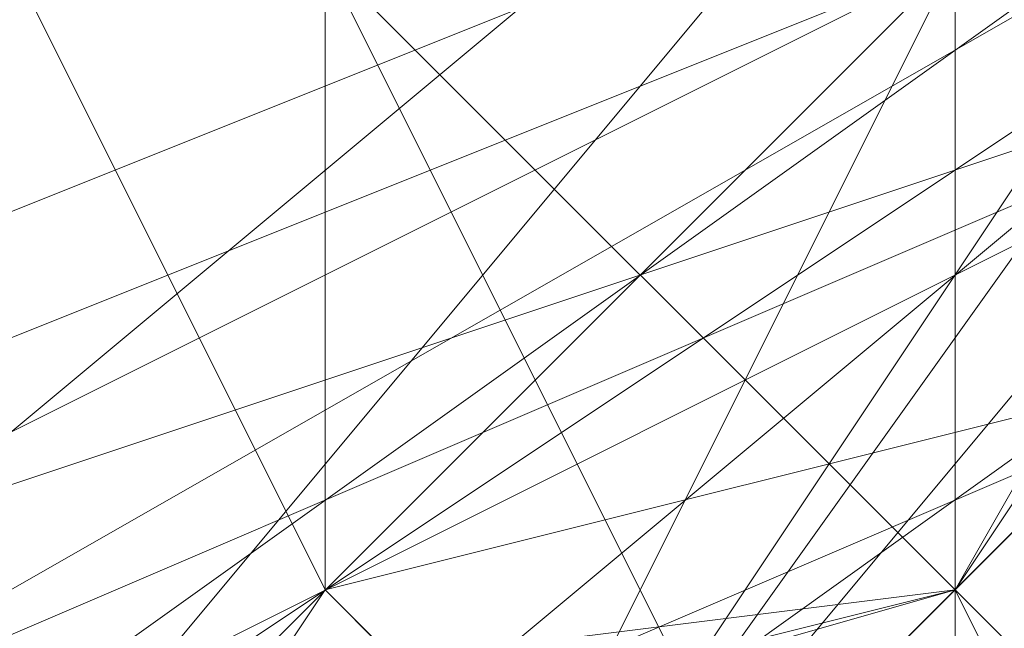
# Model space of a CAD drawing. Units: millimetres. Extents: x -1422 to 4247, y -1258 to 1992.
# Drawn here: x 1418 to 1419, y 363 to 364 of the extents above; entities that cross this region are included whole.
import ezdxf

# ---------------------------------------------------------------- set-up
doc = ezdxf.new("R2010")
doc.units = ezdxf.units.MM
doc.layers.add('stål', color=253, linetype='Continuous', lineweight=9)
doc.layers.add('taifun', color=250, linetype='Continuous', lineweight=9)

msp = doc.modelspace()

# ---------------------------------------------------------------- linework, layer by layer
at = {"layer": 'stål', "flags": 128}
for points in [[(1419.92941, 361.23252), (1419.42603, 362.23928), (1418.92265, 362.74267), (1418.41927, 363.24605), (1418.41927, 363.74943), (1417.91589, 364.75619), (1417.41251, 365.25957), (1416.90913, 366.26633), (1416.40575, 366.76971), (1415.90237, 367.77648), (1415.39899, 368.27986), (1414.8956, 369.28662), (1414.39222, 369.79), (1414.39222, 370.29338), (1413.88884, 371.30014), (1413.38546, 371.80352), (1412.88208, 372.30691), (1412.88208, 372.81029), (1412.3787, 373.31367), (1412.3787, 373.81705), (1411.87532, 374.32043), (1411.87532, 374.82381), (1411.37194, 374.82381)], [(1415.90237, 371.80352), (1412.3787, 369.79), (1411.37194, 365.76295), (1413.38546, 362.74267), (1417.41251, 362.23928), (1420.93618, 364.75619), (1420.93618, 368.78324), (1417.91589, 371.30014)], [(1415.39899, 371.80352), (1411.87532, 369.28662), (1411.37194, 365.25957), (1413.88884, 362.23928), (1417.91589, 362.23928), (1420.93618, 365.25957), (1420.93618, 369.28662), (1417.41251, 371.80352)], [(1417.41251, 371.80352), (1420.93618, 369.28662), (1420.93618, 365.25957), (1417.91589, 362.23928), (1413.88884, 362.23928), (1411.37194, 365.25957), (1411.87532, 369.28662), (1415.39899, 371.80352)], [(1417.91589, 371.30014), (1420.93618, 368.78324), (1420.93618, 364.75619), (1417.41251, 362.23928), (1413.38546, 362.74267), (1411.37194, 365.76295), (1412.3787, 369.79), (1415.90237, 371.80352)], [(1417.91589, 371.30014), (1420.93618, 368.78324), (1420.93618, 364.75619), (1417.41251, 362.23928), (1413.38546, 362.74267), (1411.37194, 365.76295), (1412.3787, 369.79), (1415.90237, 371.80352)], [(1417.41251, 371.80352), (1420.93618, 369.28662), (1420.93618, 365.25957), (1417.91589, 362.23928), (1413.88884, 362.23928), (1411.37194, 365.25957), (1411.87532, 369.28662), (1415.39899, 371.80352)], [(1415.39899, 371.80352), (1411.87532, 369.28662), (1411.37194, 365.25957), (1413.88884, 362.23928), (1417.91589, 362.23928), (1420.93618, 365.25957), (1420.93618, 369.28662), (1417.41251, 371.80352)], [(1415.90237, 371.80352), (1412.3787, 369.79), (1411.37194, 365.76295), (1413.38546, 362.74267), (1417.41251, 362.23928), (1420.93618, 364.75619), (1420.93618, 368.78324), (1417.91589, 371.30014)], [(1417.91589, 371.30014), (1420.93618, 368.78324), (1420.93618, 364.75619), (1417.41251, 362.23928), (1413.38546, 362.74267), (1411.37194, 366.26633), (1412.3787, 369.79), (1415.90237, 371.80352)], [(1417.91589, 371.30014), (1420.93618, 368.78324), (1420.93618, 364.75619), (1417.41251, 362.23928), (1413.88884, 362.74267), (1411.37194, 365.76295), (1412.3787, 369.79), (1415.90237, 371.80352)], [(1417.41251, 371.80352), (1420.93618, 369.28662), (1420.93618, 365.25957), (1417.91589, 362.23928), (1413.88884, 362.23928), (1411.37194, 365.25957), (1411.87532, 369.28662), (1415.39899, 371.80352)], [(1416.90913, 371.30014), (1419.92941, 369.28662), (1420.4328, 365.25957), (1417.91589, 362.74267), (1414.39222, 362.74267), (1411.87532, 365.76295), (1412.88208, 369.79), (1416.40575, 371.30014), (1419.92941, 369.79), (1420.93618, 365.76295), (1418.41927, 362.74267), (1414.39222, 362.74267), (1411.87532, 365.76295), (1412.3787, 369.28662), (1415.90237, 371.30014), (1419.42603, 369.79), (1420.93618, 366.26633), (1418.92265, 363.24605), (1414.8956, 362.74267), (1412.3787, 365.25957), (1412.3787, 368.78324), (1415.39899, 371.30014)], [(1417.41251, 371.30014), (1420.4328, 368.78324), (1420.4328, 364.75619), (1417.41251, 362.23928), (1413.88884, 363.24605), (1411.87532, 366.76971), (1413.38546, 370.29338)], [(1416.90913, 371.30014), (1419.92941, 369.28662), (1420.4328, 365.25957), (1417.91589, 362.74267), (1413.88884, 362.74267), (1411.87532, 366.26633), (1412.88208, 369.79), (1416.40575, 371.30014), (1419.92941, 369.79), (1420.93618, 365.76295), (1418.41927, 362.74267), (1414.39222, 362.74267), (1411.87532, 365.76295), (1412.88208, 369.28662), (1415.90237, 371.30014), (1419.42603, 369.79), (1420.93618, 366.26633), (1418.92265, 363.24605), (1414.8956, 362.74267), (1412.3787, 365.25957), (1412.3787, 368.78324), (1415.39899, 371.30014)], [(1417.41251, 371.30014), (1420.4328, 368.78324), (1420.4328, 364.75619), (1417.41251, 362.23928), (1413.38546, 363.24605), (1411.87532, 366.76971), (1413.38546, 370.29338)], [(1416.90913, 371.30014), (1420.4328, 369.28662), (1420.4328, 365.25957), (1417.91589, 362.74267), (1413.88884, 362.74267), (1411.87532, 366.26633), (1412.88208, 369.79), (1416.40575, 371.30014), (1419.92941, 369.28662), (1420.4328, 365.76295), (1418.41927, 362.74267), (1414.39222, 362.74267), (1411.87532, 365.76295), (1412.88208, 369.28662), (1415.90237, 371.30014), (1419.42603, 369.79), (1420.93618, 366.26633), (1418.41927, 362.74267), (1414.8956, 362.74267), (1411.87532, 365.25957), (1412.3787, 369.28662), (1415.39899, 371.30014)], [(1417.41251, 371.30014), (1420.4328, 368.78324), (1420.4328, 364.75619), (1417.41251, 362.23928), (1413.38546, 363.24605), (1411.87532, 366.76971), (1413.38546, 370.29338)], [(1416.90913, 371.30014), (1420.4328, 368.78324), (1420.4328, 365.25957), (1417.91589, 362.74267), (1413.88884, 363.24605), (1411.87532, 366.26633), (1412.88208, 369.79), (1416.40575, 371.30014), (1419.92941, 369.28662), (1420.4328, 365.76295), (1417.91589, 362.74267), (1414.39222, 362.74267), (1411.87532, 365.76295), (1412.88208, 369.79), (1416.40575, 371.30014), (1419.92941, 369.79), (1420.93618, 366.26633), (1418.41927, 362.74267), (1414.8956, 362.74267), (1411.87532, 365.25957), (1412.3787, 369.28662), (1415.90237, 371.30014)], [(1417.91589, 371.30014), (1420.4328, 368.27986), (1420.4328, 364.75619), (1416.90913, 362.23928), (1413.38546, 363.24605), (1411.87532, 366.76971), (1413.38546, 370.29338)], [(1417.41251, 371.30014), (1420.4328, 368.78324), (1420.4328, 365.25957), (1417.41251, 362.74267), (1413.88884, 363.24605), (1411.87532, 366.26633), (1413.38546, 369.79), (1416.90913, 371.30014), (1419.92941, 369.28662), (1420.4328, 365.76295), (1417.91589, 362.74267), (1414.39222, 362.74267), (1411.87532, 365.76295), (1412.88208, 369.79), (1416.40575, 371.30014), (1419.92941, 369.79), (1420.93618, 365.76295), (1418.41927, 362.74267), (1414.8956, 362.74267), (1411.87532, 365.25957), (1412.3787, 369.28662), (1415.90237, 371.30014)], [(1417.91589, 371.30014), (1420.4328, 368.27986), (1420.4328, 364.75619), (1416.90913, 362.23928), (1413.38546, 363.24605), (1411.87532, 366.76971), (1413.38546, 370.29338)], [(1417.41251, 371.30014), (1420.4328, 368.78324), (1420.4328, 364.75619), (1417.41251, 362.23928), (1413.88884, 363.24605), (1411.87532, 366.26633), (1413.38546, 370.29338)], [(1416.90913, 371.30014), (1419.92941, 369.28662), (1420.4328, 365.25957), (1417.91589, 362.74267), (1414.39222, 362.74267), (1411.87532, 365.76295), (1412.88208, 369.79), (1416.40575, 371.30014), (1419.92941, 369.79), (1420.93618, 365.76295), (1418.41927, 362.74267), (1414.39222, 362.74267), (1411.87532, 365.76295), (1412.3787, 369.28662), (1415.90237, 371.30014), (1419.42603, 369.79), (1420.93618, 366.26633), (1418.92265, 363.24605), (1414.8956, 362.74267), (1412.3787, 365.25957), (1412.3787, 368.78324), (1415.39899, 371.30014)], [(1417.41251, 371.30014), (1420.4328, 368.78324), (1420.4328, 364.75619), (1417.41251, 362.23928), (1413.88884, 363.24605), (1411.87532, 366.76971), (1413.38546, 370.29338)], [(1416.90913, 371.30014), (1419.92941, 369.28662), (1420.4328, 365.25957), (1417.91589, 362.74267), (1413.88884, 362.74267), (1411.87532, 366.26633), (1412.88208, 369.79), (1416.40575, 371.30014), (1419.92941, 369.79), (1420.93618, 365.76295), (1418.41927, 362.74267), (1414.39222, 362.74267), (1411.87532, 365.76295), (1412.88208, 369.28662), (1415.90237, 371.30014), (1419.42603, 369.79), (1420.93618, 366.26633), (1418.92265, 363.24605), (1414.8956, 362.74267), (1412.3787, 365.25957), (1412.3787, 368.78324), (1415.39899, 371.30014)], [(1417.41251, 371.30014), (1420.4328, 368.78324), (1420.4328, 364.75619), (1417.41251, 362.23928), (1413.38546, 363.24605), (1411.87532, 366.76971), (1413.38546, 370.29338)], [(1416.90913, 371.30014), (1420.4328, 369.28662), (1420.4328, 365.25957), (1417.91589, 362.74267), (1413.88884, 362.74267), (1411.87532, 366.26633), (1412.88208, 369.79), (1416.40575, 371.30014), (1419.92941, 369.28662), (1420.4328, 365.76295), (1418.41927, 362.74267), (1414.39222, 362.74267), (1411.87532, 365.76295), (1412.88208, 369.28662), (1415.90237, 371.30014), (1419.42603, 369.79), (1420.93618, 366.26633), (1418.41927, 362.74267), (1414.8956, 362.74267), (1411.87532, 365.25957), (1412.3787, 369.28662), (1415.39899, 371.30014)], [(1417.41251, 371.30014), (1420.4328, 368.78324), (1420.4328, 364.75619), (1417.41251, 362.23928), (1413.38546, 363.24605), (1411.87532, 366.76971), (1413.38546, 370.29338)], [(1416.90913, 371.30014), (1420.4328, 368.78324), (1420.4328, 365.25957), (1417.91589, 362.74267), (1413.88884, 363.24605), (1411.87532, 366.26633), (1412.88208, 369.79), (1416.40575, 371.30014), (1419.92941, 369.28662), (1420.4328, 365.76295), (1417.91589, 362.74267), (1414.39222, 362.74267), (1411.87532, 365.76295), (1412.88208, 369.79), (1416.40575, 371.30014), (1419.92941, 369.79), (1420.93618, 366.26633), (1418.41927, 362.74267), (1414.8956, 362.74267), (1411.87532, 365.25957), (1412.3787, 369.28662), (1415.90237, 371.30014)], [(1417.91589, 371.30014), (1420.4328, 368.27986), (1420.4328, 364.75619), (1416.90913, 362.23928), (1413.38546, 363.24605), (1411.87532, 366.76971), (1413.38546, 370.29338)], [(1417.41251, 371.30014), (1420.4328, 368.78324), (1420.4328, 365.25957), (1417.41251, 362.74267), (1413.88884, 363.24605), (1411.87532, 366.26633), (1413.38546, 369.79), (1416.90913, 371.30014), (1419.92941, 369.28662), (1420.4328, 365.76295), (1417.91589, 362.74267), (1414.39222, 362.74267), (1411.87532, 365.76295), (1412.88208, 369.79), (1416.40575, 371.30014), (1419.92941, 369.79), (1420.93618, 365.76295), (1418.41927, 362.74267), (1414.8956, 362.74267), (1411.87532, 365.25957), (1412.3787, 369.28662), (1415.90237, 371.30014)], [(1417.91589, 371.30014), (1420.4328, 368.27986), (1420.4328, 364.75619), (1416.90913, 362.23928), (1413.38546, 363.24605), (1411.87532, 366.76971), (1413.38546, 370.29338)], [(1417.41251, 371.30014), (1420.4328, 368.78324), (1420.4328, 364.75619), (1417.41251, 362.23928), (1413.88884, 363.24605), (1411.87532, 366.26633), (1413.38546, 370.29338)], [(1416.90913, 371.30014), (1419.92941, 369.28662), (1420.4328, 365.25957), (1417.91589, 362.74267), (1414.39222, 362.74267), (1411.87532, 365.76295), (1412.88208, 369.79), (1416.40575, 371.30014), (1419.92941, 369.79), (1420.93618, 365.76295), (1418.41927, 362.74267), (1414.39222, 362.74267), (1411.87532, 365.76295), (1412.3787, 369.28662), (1415.90237, 371.30014), (1419.42603, 369.79), (1420.93618, 366.26633), (1418.92265, 363.24605), (1414.8956, 362.74267), (1412.3787, 365.25957), (1411.87532, 367.77648), (1413.38546, 370.29338)], [(1413.38546, 370.29338), (1411.87532, 366.26633), (1413.88884, 363.24605), (1417.41251, 362.23928), (1420.4328, 364.75619), (1420.4328, 368.78324), (1417.41251, 371.30014)], [(1413.38546, 370.29338), (1411.87532, 366.76971), (1413.38546, 363.24605), (1416.90913, 362.23928), (1420.4328, 364.75619), (1420.4328, 368.27986), (1417.91589, 371.30014)], [(1415.90237, 371.30014), (1412.3787, 369.28662), (1411.87532, 365.25957), (1414.8956, 362.74267), (1418.41927, 362.74267), (1420.93618, 366.26633), (1419.92941, 369.79), (1416.40575, 371.30014), (1412.88208, 369.79), (1411.87532, 365.76295), (1414.39222, 362.74267), (1418.41927, 362.74267), (1420.4328, 365.76295), (1419.92941, 369.28662), (1416.40575, 371.30014), (1412.88208, 369.79), (1411.87532, 366.26633), (1413.88884, 363.24605), (1417.91589, 362.74267), (1420.4328, 365.25957), (1420.4328, 369.28662), (1416.90913, 371.30014)], [(1413.38546, 370.29338), (1411.87532, 366.76971), (1413.38546, 363.24605), (1417.41251, 362.23928), (1420.4328, 364.75619), (1420.4328, 368.78324), (1417.41251, 371.30014)], [(1415.39899, 371.30014), (1412.3787, 368.78324), (1412.3787, 365.25957), (1414.8956, 362.74267), (1418.92265, 363.24605), (1420.93618, 366.26633), (1419.42603, 369.79), (1415.90237, 371.30014), (1412.3787, 369.28662), (1411.87532, 365.76295), (1414.39222, 362.74267), (1418.41927, 362.74267), (1420.93618, 365.76295), (1419.92941, 369.79), (1416.40575, 371.30014), (1412.88208, 369.79), (1411.87532, 366.26633), (1413.88884, 362.74267), (1417.91589, 362.74267), (1420.4328, 365.25957), (1419.92941, 369.28662), (1416.90913, 371.30014)], [(1413.38546, 370.29338), (1411.87532, 366.26633), (1413.88884, 363.24605), (1417.41251, 362.23928), (1420.4328, 364.75619), (1420.4328, 368.78324), (1417.41251, 371.30014)], [(1413.38546, 370.29338), (1411.87532, 366.76971), (1413.38546, 363.24605), (1416.90913, 362.23928), (1420.4328, 364.75619), (1420.4328, 368.27986), (1417.91589, 371.30014)], [(1415.90237, 371.30014), (1412.3787, 369.28662), (1411.87532, 365.25957), (1414.8956, 362.74267), (1418.41927, 362.74267), (1420.93618, 366.26633), (1419.92941, 369.79), (1416.40575, 371.30014), (1412.88208, 369.79), (1411.87532, 365.76295), (1414.39222, 362.74267), (1418.41927, 362.74267), (1420.4328, 365.76295), (1419.92941, 369.28662), (1416.40575, 371.30014), (1412.88208, 369.79), (1411.87532, 366.26633), (1413.88884, 363.24605), (1417.91589, 362.74267), (1420.4328, 365.25957), (1420.4328, 369.28662), (1416.90913, 371.30014)], [(1413.38546, 370.29338), (1411.87532, 366.76971), (1413.38546, 363.24605), (1417.41251, 362.23928), (1420.4328, 364.75619), (1420.4328, 368.78324), (1417.41251, 371.30014)], [(1415.39899, 371.30014), (1412.3787, 368.78324), (1412.3787, 365.25957), (1414.8956, 362.74267), (1418.92265, 363.24605), (1420.93618, 366.26633), (1419.42603, 369.79), (1415.90237, 371.30014), (1412.3787, 369.28662), (1411.87532, 365.76295), (1414.39222, 362.74267), (1418.41927, 362.74267), (1420.93618, 365.76295), (1419.92941, 369.79), (1416.40575, 371.30014), (1412.88208, 369.79), (1411.87532, 366.26633), (1413.88884, 362.74267), (1417.91589, 362.74267), (1420.4328, 365.25957), (1419.92941, 369.28662), (1416.90913, 371.30014)], [(1413.38546, 370.29338), (1411.87532, 366.26633), (1413.88884, 363.24605), (1417.41251, 362.23928), (1420.4328, 364.75619), (1420.4328, 368.78324), (1417.41251, 371.30014)], [(1413.38546, 370.29338), (1411.87532, 366.76971), (1413.38546, 363.24605), (1416.90913, 362.23928), (1420.4328, 364.75619), (1420.4328, 368.27986), (1417.91589, 371.30014)], [(1415.90237, 371.30014), (1412.3787, 369.28662), (1411.87532, 365.25957), (1414.8956, 362.74267), (1418.41927, 362.74267), (1420.93618, 366.26633), (1419.92941, 369.79), (1416.40575, 371.30014), (1412.88208, 369.79), (1411.87532, 365.76295), (1414.39222, 362.74267), (1418.41927, 362.74267), (1420.4328, 365.76295), (1419.92941, 369.28662), (1416.40575, 371.30014), (1412.88208, 369.79), (1411.87532, 366.26633), (1413.88884, 363.24605), (1417.91589, 362.74267), (1420.4328, 365.25957), (1420.4328, 369.28662), (1416.90913, 371.30014)], [(1413.38546, 370.29338), (1411.87532, 366.76971), (1413.38546, 363.24605), (1417.41251, 362.23928), (1420.4328, 364.75619), (1420.4328, 368.78324), (1417.41251, 371.30014)], [(1415.39899, 371.30014), (1412.3787, 368.78324), (1412.3787, 365.25957), (1414.8956, 362.74267), (1418.92265, 363.24605), (1420.93618, 366.26633), (1419.42603, 369.79), (1415.90237, 371.30014), (1412.3787, 369.28662), (1411.87532, 365.76295), (1414.39222, 362.74267), (1418.41927, 362.74267), (1420.93618, 365.76295), (1419.92941, 369.79), (1416.40575, 371.30014), (1412.88208, 369.79), (1411.87532, 366.26633), (1413.88884, 362.74267), (1417.91589, 362.74267), (1420.4328, 365.25957), (1419.92941, 369.28662), (1416.90913, 371.30014)], [(1413.38546, 370.29338), (1411.87532, 366.26633), (1413.88884, 363.24605), (1417.41251, 362.23928), (1420.4328, 364.75619), (1420.4328, 368.78324), (1417.41251, 371.30014)], [(1413.38546, 370.29338), (1411.87532, 366.76971), (1413.38546, 363.24605), (1416.90913, 362.23928), (1420.4328, 364.75619), (1420.4328, 368.27986), (1417.91589, 371.30014)], [(1415.90237, 371.30014), (1412.3787, 369.28662), (1411.87532, 365.25957), (1414.8956, 362.74267), (1418.41927, 362.74267), (1420.93618, 366.26633), (1419.92941, 369.79), (1416.40575, 371.30014), (1412.88208, 369.79), (1411.87532, 365.76295), (1414.39222, 362.74267), (1418.41927, 362.74267), (1420.4328, 365.76295), (1419.92941, 369.28662), (1416.40575, 371.30014), (1412.88208, 369.79), (1411.87532, 366.26633), (1413.88884, 363.24605), (1417.91589, 362.74267), (1420.4328, 365.25957), (1420.4328, 369.28662), (1416.90913, 371.30014)], [(1413.38546, 370.29338), (1411.87532, 366.76971), (1413.38546, 363.24605), (1417.41251, 362.23928), (1420.4328, 364.75619), (1420.4328, 368.78324), (1417.41251, 371.30014)], [(1415.39899, 371.30014), (1412.3787, 368.78324), (1412.3787, 365.25957), (1414.8956, 362.74267), (1418.92265, 363.24605), (1420.93618, 366.26633), (1419.42603, 369.79), (1415.90237, 371.30014), (1412.3787, 369.28662), (1411.87532, 365.76295), (1414.39222, 362.74267), (1418.41927, 362.74267), (1420.93618, 365.76295), (1419.92941, 369.79), (1416.40575, 371.30014), (1412.88208, 369.79), (1411.87532, 366.26633), (1413.88884, 362.74267), (1417.91589, 362.74267), (1420.4328, 365.25957), (1419.92941, 369.28662), (1416.90913, 371.30014)], [(1413.38546, 370.29338), (1411.87532, 366.26633), (1413.88884, 363.24605), (1417.41251, 362.23928), (1420.4328, 364.75619), (1420.4328, 368.78324), (1417.41251, 371.30014)], [(1413.38546, 370.29338), (1411.87532, 366.76971), (1413.38546, 363.24605), (1416.90913, 362.23928), (1420.4328, 364.75619), (1420.4328, 368.27986), (1417.91589, 371.30014)], [(1415.90237, 371.30014), (1412.3787, 369.28662), (1411.87532, 365.25957), (1414.8956, 362.74267), (1418.41927, 362.74267), (1420.93618, 366.26633), (1419.92941, 369.79), (1416.40575, 371.30014), (1412.88208, 369.79), (1411.87532, 365.76295), (1414.39222, 362.74267), (1418.41927, 362.74267), (1420.4328, 365.76295), (1419.92941, 369.28662), (1416.40575, 371.30014), (1412.88208, 369.79), (1411.87532, 366.26633), (1413.88884, 363.24605), (1417.91589, 362.74267), (1420.4328, 365.25957), (1420.4328, 369.28662), (1416.90913, 371.30014)], [(1413.38546, 370.29338), (1411.87532, 366.76971), (1413.38546, 363.24605), (1417.41251, 362.23928), (1420.4328, 364.75619), (1420.4328, 368.78324), (1417.41251, 371.30014)], [(1415.39899, 371.30014), (1412.3787, 368.78324), (1412.3787, 365.25957), (1414.8956, 362.74267), (1418.92265, 363.24605), (1420.93618, 366.26633), (1419.42603, 369.79), (1415.90237, 371.30014), (1412.3787, 369.28662), (1411.87532, 365.76295), (1414.39222, 362.74267), (1418.41927, 362.74267), (1420.93618, 365.76295), (1419.92941, 369.79), (1416.40575, 371.30014), (1412.88208, 369.79), (1411.87532, 366.26633), (1413.88884, 362.74267), (1417.91589, 362.74267), (1420.4328, 365.25957), (1419.92941, 369.28662), (1416.90913, 371.30014)], [(1419.42603, 370.29338), (1420.93618, 366.76971), (1418.92265, 363.24605), (1415.39899, 362.23928), (1412.3787, 364.75619), (1412.3787, 368.78324), (1414.8956, 371.30014)], [(1419.42603, 370.29338), (1420.93618, 366.76971), (1418.92265, 363.24605), (1415.39899, 362.23928), (1412.3787, 364.75619), (1412.3787, 368.78324), (1414.8956, 371.30014)], [(1419.42603, 370.29338), (1420.93618, 366.76971), (1418.92265, 363.24605), (1415.39899, 362.23928), (1412.3787, 364.75619), (1412.3787, 368.78324), (1415.39899, 371.30014)], [(1419.42603, 370.29338), (1420.93618, 366.26633), (1418.92265, 363.24605), (1414.8956, 362.23928), (1412.3787, 364.75619), (1412.3787, 368.78324), (1415.39899, 371.30014)], [(1419.42603, 370.29338), (1420.93618, 366.76971), (1418.92265, 363.24605), (1415.39899, 362.23928), (1412.3787, 364.75619), (1412.3787, 368.78324), (1414.8956, 371.30014)], [(1419.42603, 370.29338), (1420.93618, 366.76971), (1418.92265, 363.24605), (1415.39899, 362.23928), (1412.3787, 364.75619), (1412.3787, 368.78324), (1414.8956, 371.30014)], [(1419.42603, 370.29338), (1420.93618, 366.76971), (1418.92265, 363.24605), (1415.39899, 362.23928), (1412.3787, 364.75619), (1412.3787, 368.78324), (1415.39899, 371.30014)], [(1419.42603, 370.29338), (1420.93618, 366.26633), (1418.92265, 363.24605), (1414.8956, 362.23928), (1412.3787, 364.75619), (1412.3787, 368.78324), (1415.39899, 371.30014)], [(1415.39899, 371.30014), (1412.3787, 368.78324), (1412.3787, 364.75619), (1415.39899, 362.23928), (1418.92265, 363.24605), (1420.93618, 366.76971), (1419.42603, 370.29338)], [(1414.8956, 371.30014), (1412.3787, 368.78324), (1412.3787, 364.75619), (1415.39899, 362.23928), (1418.92265, 363.24605), (1420.93618, 366.76971), (1419.42603, 370.29338)], [(1415.39899, 371.30014), (1412.3787, 368.78324), (1412.3787, 364.75619), (1415.39899, 362.23928), (1418.92265, 363.24605), (1420.93618, 366.76971), (1419.42603, 370.29338)], [(1414.8956, 371.30014), (1412.3787, 368.78324), (1412.3787, 364.75619), (1415.39899, 362.23928), (1418.92265, 363.24605), (1420.93618, 366.76971), (1419.42603, 370.29338)], [(1415.39899, 371.30014), (1412.3787, 368.78324), (1412.3787, 364.75619), (1415.39899, 362.23928), (1418.92265, 363.24605), (1420.93618, 366.76971), (1419.42603, 370.29338)], [(1414.8956, 371.30014), (1412.3787, 368.78324), (1412.3787, 364.75619), (1415.39899, 362.23928), (1418.92265, 363.24605), (1420.93618, 366.76971), (1419.42603, 370.29338)], [(1415.39899, 371.30014), (1412.3787, 368.78324), (1412.3787, 364.75619), (1415.39899, 362.23928), (1418.92265, 363.24605), (1420.93618, 366.76971), (1419.42603, 370.29338)], [(1414.8956, 371.30014), (1412.3787, 368.78324), (1412.3787, 364.75619), (1415.39899, 362.23928), (1418.92265, 363.24605), (1420.93618, 366.76971), (1419.42603, 370.29338)], [(1415.39899, 371.30014), (1412.3787, 368.78324), (1412.3787, 364.75619), (1415.39899, 362.23928), (1418.92265, 363.24605), (1420.93618, 366.76971), (1419.42603, 370.29338)], [(1414.8956, 371.30014), (1412.3787, 368.78324), (1412.3787, 364.75619), (1415.39899, 362.23928), (1418.92265, 363.24605), (1420.93618, 366.76971), (1419.42603, 370.29338)], [(1418.92265, 370.79676), (1420.93618, 367.2731), (1419.42603, 363.74943), (1415.90237, 362.23928), (1412.88208, 364.25281), (1411.87532, 367.77648), (1414.39222, 370.79676)], [(1418.41927, 370.79676), (1420.93618, 367.77648), (1419.92941, 364.25281), (1416.40575, 362.23928), (1412.88208, 363.74943), (1411.87532, 367.77648), (1413.88884, 370.79676)], [(1417.91589, 370.79676), (1420.4328, 368.27986), (1419.92941, 364.25281), (1416.90913, 362.23928), (1413.38546, 363.74943), (1411.87532, 367.2731), (1413.88884, 370.29338)], [(1418.92265, 370.79676), (1420.93618, 367.2731), (1419.42603, 363.74943), (1415.90237, 362.23928), (1412.3787, 364.25281), (1411.87532, 368.27986), (1414.39222, 370.79676)], [(1418.41927, 370.79676), (1420.93618, 367.77648), (1419.92941, 364.25281), (1416.40575, 362.23928), (1412.88208, 363.74943), (1411.87532, 367.77648), (1413.88884, 370.79676)], [(1417.91589, 370.79676), (1420.4328, 368.27986), (1419.92941, 364.25281), (1416.90913, 362.23928), (1413.38546, 363.74943), (1411.87532, 367.2731), (1413.88884, 370.29338)], [(1418.92265, 370.29338), (1420.93618, 367.2731), (1419.42603, 363.74943), (1415.90237, 362.23928), (1412.3787, 364.25281), (1411.87532, 368.27986), (1414.8956, 370.79676)], [(1418.41927, 370.79676), (1420.93618, 367.77648), (1419.92941, 363.74943), (1416.40575, 362.23928), (1412.88208, 363.74943), (1411.87532, 367.77648), (1414.39222, 370.79676)], [(1417.91589, 370.79676), (1420.4328, 368.27986), (1419.92941, 364.25281), (1416.90913, 362.23928), (1413.38546, 363.74943), (1411.87532, 367.2731), (1413.88884, 370.79676)], [(1418.92265, 370.29338), (1420.93618, 367.2731), (1419.42603, 363.74943), (1415.90237, 362.23928), (1412.3787, 364.25281), (1411.87532, 368.27986), (1414.8956, 370.79676)], [(1418.41927, 370.79676), (1420.93618, 367.77648), (1419.92941, 363.74943), (1416.40575, 362.23928), (1412.88208, 364.25281), (1411.87532, 367.77648), (1414.39222, 370.79676)], [(1417.91589, 370.79676), (1420.4328, 367.77648), (1419.92941, 364.25281), (1416.90913, 362.23928), (1412.88208, 363.74943), (1411.87532, 367.2731), (1413.88884, 370.79676)], [(1418.41927, 370.79676), (1420.93618, 367.2731), (1419.42603, 363.74943), (1415.90237, 362.23928), (1412.88208, 364.25281), (1411.87532, 367.77648), (1414.39222, 370.79676)], [(1418.41927, 370.79676), (1420.4328, 367.77648), (1419.92941, 364.25281), (1416.40575, 362.23928), (1412.88208, 363.74943), (1411.87532, 367.2731), (1413.88884, 370.79676)], [(1418.92265, 370.79676), (1420.93618, 367.2731), (1419.42603, 363.74943), (1415.90237, 362.23928), (1412.88208, 364.25281), (1411.87532, 367.77648), (1414.39222, 370.79676)], [(1418.41927, 370.79676), (1420.93618, 367.77648), (1419.92941, 364.25281), (1416.40575, 362.23928), (1412.88208, 363.74943), (1411.87532, 367.77648), (1413.88884, 370.79676)], [(1417.91589, 370.79676), (1420.4328, 368.27986), (1419.92941, 364.25281), (1416.90913, 362.23928), (1413.38546, 363.74943), (1411.87532, 367.2731), (1413.88884, 370.29338)], [(1418.92265, 370.79676), (1420.93618, 367.2731), (1419.42603, 363.74943), (1415.90237, 362.23928), (1412.3787, 364.25281), (1411.87532, 368.27986), (1414.39222, 370.79676)], [(1418.41927, 370.79676), (1420.93618, 367.77648), (1419.92941, 364.25281), (1416.40575, 362.23928), (1412.88208, 363.74943), (1411.87532, 367.77648), (1413.88884, 370.79676)], [(1417.91589, 370.79676), (1420.4328, 368.27986), (1419.92941, 364.25281), (1416.90913, 362.23928), (1413.38546, 363.74943), (1411.87532, 367.2731), (1413.88884, 370.29338)], [(1418.92265, 370.29338), (1420.93618, 367.2731), (1419.42603, 363.74943), (1415.90237, 362.23928), (1412.3787, 364.25281), (1411.87532, 368.27986), (1414.8956, 370.79676)], [(1418.41927, 370.79676), (1420.93618, 367.77648), (1419.92941, 363.74943), (1416.40575, 362.23928), (1412.88208, 363.74943), (1411.87532, 367.77648), (1414.39222, 370.79676)], [(1417.91589, 370.79676), (1420.4328, 368.27986), (1419.92941, 364.25281), (1416.90913, 362.23928), (1413.38546, 363.74943), (1411.87532, 367.2731), (1413.88884, 370.79676)], [(1418.92265, 370.29338), (1420.93618, 367.2731), (1419.42603, 363.74943), (1415.90237, 362.23928), (1412.3787, 364.25281), (1411.87532, 368.27986), (1414.8956, 370.79676)], [(1418.41927, 370.79676), (1420.93618, 367.77648), (1419.92941, 363.74943), (1416.40575, 362.23928), (1412.88208, 364.25281), (1411.87532, 367.77648), (1414.39222, 370.79676)], [(1417.91589, 370.79676), (1420.4328, 367.77648), (1419.92941, 364.25281), (1416.90913, 362.23928), (1412.88208, 363.74943), (1411.87532, 367.2731), (1413.88884, 370.79676)], [(1418.41927, 370.79676), (1420.93618, 367.2731), (1419.42603, 363.74943), (1415.90237, 362.23928), (1412.88208, 364.25281), (1411.87532, 367.77648), (1414.39222, 370.79676)], [(1418.41927, 370.79676), (1420.4328, 367.77648), (1419.92941, 364.25281), (1416.40575, 362.23928), (1412.88208, 363.74943), (1411.87532, 367.2731), (1413.88884, 370.79676)], [(1413.88884, 370.79676), (1411.87532, 367.2731), (1412.88208, 363.74943), (1416.40575, 362.23928), (1419.92941, 364.25281), (1420.4328, 367.77648), (1418.41927, 370.79676)], [(1414.39222, 370.79676), (1411.87532, 367.77648), (1412.88208, 364.25281), (1415.90237, 362.23928), (1419.42603, 363.74943), (1420.93618, 367.2731), (1418.41927, 370.79676)], [(1413.88884, 370.29338), (1411.87532, 367.2731), (1413.38546, 363.74943), (1416.90913, 362.23928), (1419.92941, 364.25281), (1420.4328, 368.27986), (1417.91589, 370.79676)], [(1414.39222, 370.79676), (1411.87532, 367.77648), (1412.88208, 363.74943), (1416.40575, 362.23928), (1419.92941, 364.25281), (1420.93618, 367.77648), (1418.41927, 370.79676)], [(1414.39222, 370.79676), (1411.87532, 368.27986), (1412.3787, 364.25281), (1415.90237, 362.23928), (1419.42603, 363.74943), (1420.93618, 367.2731), (1418.92265, 370.79676)], [(1413.88884, 370.79676), (1411.87532, 367.2731), (1412.88208, 363.74943), (1416.40575, 362.23928), (1419.92941, 364.25281), (1420.4328, 367.77648), (1418.41927, 370.79676)], [(1414.39222, 370.79676), (1411.87532, 367.77648), (1412.88208, 364.25281), (1415.90237, 362.23928), (1419.42603, 363.74943), (1420.93618, 367.2731), (1418.41927, 370.79676)], [(1413.88884, 370.29338), (1411.87532, 367.2731), (1413.38546, 363.74943), (1416.90913, 362.23928), (1419.92941, 364.25281), (1420.4328, 368.27986), (1417.91589, 370.79676)], [(1414.39222, 370.79676), (1411.87532, 367.77648), (1412.88208, 363.74943), (1416.40575, 362.23928), (1419.92941, 364.25281), (1420.93618, 367.77648), (1418.41927, 370.79676)], [(1414.39222, 370.79676), (1411.87532, 368.27986), (1412.3787, 364.25281), (1415.90237, 362.23928), (1419.42603, 363.74943), (1420.93618, 367.2731), (1418.92265, 370.79676)], [(1413.88884, 370.79676), (1411.87532, 367.2731), (1412.88208, 363.74943), (1416.40575, 362.23928), (1419.92941, 364.25281), (1420.4328, 367.77648), (1418.41927, 370.79676)], [(1414.39222, 370.79676), (1411.87532, 367.77648), (1412.88208, 364.25281), (1415.90237, 362.23928), (1419.42603, 363.74943), (1420.93618, 367.2731), (1418.41927, 370.79676)], [(1413.88884, 370.29338), (1411.87532, 367.2731), (1413.38546, 363.74943), (1416.90913, 362.23928), (1419.92941, 364.25281), (1420.4328, 368.27986), (1417.91589, 370.79676)], [(1414.39222, 370.79676), (1411.87532, 367.77648), (1412.88208, 363.74943), (1416.40575, 362.23928), (1419.92941, 364.25281), (1420.93618, 367.77648), (1418.41927, 370.79676)], [(1414.39222, 370.79676), (1411.87532, 368.27986), (1412.3787, 364.25281), (1415.90237, 362.23928), (1419.42603, 363.74943), (1420.93618, 367.2731), (1418.92265, 370.79676)], [(1413.88884, 370.79676), (1411.87532, 367.2731), (1412.88208, 363.74943), (1416.40575, 362.23928), (1419.92941, 364.25281), (1420.4328, 367.77648), (1418.41927, 370.79676)], [(1414.39222, 370.79676), (1411.87532, 367.77648), (1412.88208, 364.25281), (1415.90237, 362.23928), (1419.42603, 363.74943), (1420.93618, 367.2731), (1418.41927, 370.79676)], [(1413.88884, 370.29338), (1411.87532, 367.2731), (1413.38546, 363.74943), (1416.90913, 362.23928), (1419.92941, 364.25281), (1420.4328, 368.27986), (1417.91589, 370.79676)], [(1414.39222, 370.79676), (1411.87532, 367.77648), (1412.88208, 363.74943), (1416.40575, 362.23928), (1419.92941, 364.25281), (1420.93618, 367.77648), (1418.41927, 370.79676)], [(1414.39222, 370.79676), (1411.87532, 368.27986), (1412.3787, 364.25281), (1415.90237, 362.23928), (1419.42603, 363.74943), (1420.93618, 367.2731), (1418.92265, 370.79676)], [(1413.88884, 370.79676), (1411.87532, 367.2731), (1412.88208, 363.74943), (1416.40575, 362.23928), (1419.92941, 364.25281), (1420.4328, 367.77648), (1418.41927, 370.79676)], [(1414.39222, 370.79676), (1411.87532, 367.77648), (1412.88208, 364.25281), (1415.90237, 362.23928), (1419.42603, 363.74943), (1420.93618, 367.2731), (1418.41927, 370.79676)], [(1413.88884, 370.29338), (1411.87532, 367.2731), (1413.38546, 363.74943), (1416.90913, 362.23928), (1419.92941, 364.25281), (1420.4328, 368.27986), (1417.91589, 370.79676)], [(1414.39222, 370.79676), (1411.87532, 367.77648), (1412.88208, 363.74943), (1416.40575, 362.23928), (1419.92941, 364.25281), (1420.93618, 367.77648), (1418.41927, 370.79676)], [(1414.39222, 370.79676), (1411.87532, 368.27986), (1412.3787, 364.25281), (1415.90237, 362.23928), (1419.42603, 363.74943), (1420.93618, 367.2731), (1418.92265, 370.79676)], [(1419.92941, 361.23252), (1419.42603, 361.7359), (1418.92265, 362.23928), (1418.92265, 363.24605), (1418.41927, 363.74943), (1417.91589, 364.75619), (1417.41251, 365.25957), (1416.90913, 366.26633), (1416.40575, 366.76971), (1415.90237, 367.77648), (1415.39899, 368.27986), (1414.8956, 369.28662), (1414.39222, 369.79), (1413.88884, 370.79676)], [(1413.88884, 370.79676), (1414.39222, 369.79), (1414.8956, 369.28662), (1415.39899, 368.27986), (1415.90237, 367.77648), (1416.40575, 366.76971), (1416.90913, 366.26633), (1417.41251, 365.25957), (1417.91589, 364.75619), (1418.41927, 363.74943), (1418.92265, 363.24605), (1419.42603, 362.23928), (1419.42603, 361.7359), (1419.92941, 361.23252)], [(1419.92941, 361.23252), (1419.42603, 361.7359), (1419.42603, 362.23928), (1418.92265, 363.24605), (1418.41927, 363.74943), (1417.91589, 364.75619), (1417.41251, 365.25957), (1416.90913, 366.26633), (1416.40575, 366.76971), (1415.90237, 367.77648), (1415.39899, 368.27986), (1414.8956, 369.28662), (1414.39222, 369.79), (1413.88884, 370.79676)], [(1413.88884, 370.79676), (1414.39222, 369.79), (1414.8956, 369.28662), (1415.39899, 368.27986), (1415.90237, 367.77648), (1416.40575, 366.76971), (1416.90913, 366.26633), (1417.41251, 365.25957), (1417.91589, 364.75619), (1418.41927, 363.74943), (1418.92265, 363.24605), (1419.42603, 362.23928), (1419.42603, 361.7359), (1419.92941, 361.23252)], [(1418.92265, 370.79676), (1418.92265, 369.79), (1418.92265, 368.78324), (1418.92265, 367.77648), (1418.92265, 366.76971), (1418.92265, 365.76295), (1418.92265, 364.75619), (1418.92265, 363.74943), (1418.92265, 363.24605), (1418.92265, 362.23928), (1418.92265, 361.7359), (1418.92265, 361.23252)], [(1419.42603, 361.23252), (1419.42603, 362.23928), (1418.92265, 362.74267), (1418.41927, 363.74943), (1417.91589, 364.25281), (1417.41251, 365.25957), (1416.90913, 365.76295), (1416.40575, 366.76971), (1415.90237, 367.77648), (1415.39899, 368.27986), (1414.8956, 369.28662), (1414.39222, 370.29338)], [(1414.39222, 370.29338), (1414.8956, 369.28662), (1415.39899, 368.27986), (1415.90237, 367.77648), (1416.40575, 366.76971), (1416.90913, 365.76295), (1417.41251, 365.25957), (1417.91589, 364.25281), (1418.41927, 363.74943), (1418.92265, 362.74267), (1419.42603, 362.23928), (1419.92941, 361.23252)], [(1419.92941, 361.23252), (1419.42603, 362.23928), (1418.92265, 362.74267), (1418.41927, 363.74943), (1417.91589, 364.25281), (1417.41251, 365.25957), (1416.90913, 365.76295), (1416.40575, 366.76971), (1415.90237, 367.77648), (1415.39899, 368.78324), (1414.8956, 369.28662), (1414.39222, 370.29338)], [(1414.39222, 370.29338), (1414.8956, 369.28662), (1415.39899, 368.78324), (1415.90237, 367.77648), (1416.40575, 366.76971), (1416.90913, 366.26633), (1417.41251, 365.25957), (1417.91589, 364.25281), (1418.41927, 363.74943), (1418.92265, 362.74267), (1419.42603, 362.23928), (1419.92941, 361.23252)], [(1419.92941, 361.23252), (1419.42603, 361.7359), (1419.42603, 362.23928), (1418.92265, 362.74267), (1418.41927, 363.24605), (1417.91589, 364.25281), (1417.91589, 364.75619), (1417.41251, 365.25957), (1416.90913, 366.26633), (1416.40575, 366.76971), (1415.90237, 367.77648), (1415.39899, 368.27986), (1415.39899, 368.78324), (1414.8956, 369.79), (1414.39222, 370.29338)], [(1414.39222, 370.29338), (1414.8956, 369.79), (1414.8956, 369.28662), (1415.39899, 368.27986), (1415.90237, 367.77648), (1416.40575, 366.76971), (1416.90913, 366.26633), (1417.41251, 365.25957), (1417.91589, 364.75619), (1418.41927, 363.74943), (1418.92265, 363.24605), (1418.92265, 362.74267), (1419.42603, 362.23928), (1419.92941, 361.23252)], [(1419.92941, 361.23252), (1419.42603, 361.7359), (1419.42603, 362.74267), (1418.92265, 363.24605), (1418.41927, 363.74943), (1417.91589, 364.25281), (1417.91589, 364.75619), (1417.41251, 365.76295), (1416.90913, 366.26633), (1416.40575, 366.76971), (1415.90237, 367.77648), (1415.39899, 368.27986), (1415.39899, 368.78324), (1414.8956, 369.79), (1414.39222, 370.29338)], [(1414.39222, 370.29338), (1414.8956, 369.79), (1415.39899, 368.78324), (1415.39899, 368.27986), (1415.90237, 367.77648), (1416.40575, 366.76971), (1416.90913, 366.26633), (1417.41251, 365.25957), (1417.91589, 364.75619), (1418.41927, 364.25281), (1418.41927, 363.74943), (1418.92265, 362.74267), (1419.42603, 362.23928), (1419.42603, 361.7359), (1419.92941, 361.23252)], [(1419.92941, 361.23252), (1419.42603, 361.7359), (1419.42603, 362.23928), (1418.92265, 362.74267), (1418.41927, 363.24605), (1418.41927, 363.74943), (1417.91589, 364.75619), (1417.41251, 365.25957), (1417.41251, 365.76295), (1416.90913, 366.26633), (1416.40575, 366.76971), (1415.90237, 367.2731), (1415.90237, 368.27986), (1415.39899, 368.78324), (1414.8956, 369.28662), (1414.8956, 369.79), (1414.39222, 370.29338)], [(1414.39222, 370.29338), (1414.8956, 369.79), (1415.39899, 368.78324), (1415.90237, 368.27986), (1415.90237, 367.77648), (1416.40575, 366.76971), (1416.90913, 366.26633), (1417.41251, 365.76295), (1417.91589, 364.75619), (1417.91589, 364.25281), (1418.41927, 363.74943), (1418.92265, 363.24605), (1419.42603, 362.74267), (1419.42603, 361.7359), (1419.92941, 361.23252)], [(1419.92941, 361.23252), (1419.92941, 361.7359), (1419.42603, 362.23928), (1418.92265, 362.74267), (1418.92265, 363.24605), (1418.41927, 363.74943), (1417.91589, 364.25281), (1417.91589, 364.75619), (1417.41251, 365.25957), (1416.90913, 365.76295), (1416.90913, 366.26633), (1416.40575, 366.76971), (1416.40575, 367.2731), (1415.90237, 367.77648), (1415.39899, 368.27986), (1415.39899, 368.78324), (1414.8956, 369.28662), (1414.39222, 369.79), (1414.39222, 370.29338)], [(1414.39222, 370.29338), (1414.8956, 369.79), (1414.8956, 369.28662), (1415.39899, 368.78324), (1415.90237, 368.27986), (1415.90237, 367.77648), (1416.40575, 366.76971), (1416.90913, 366.26633), (1417.41251, 365.76295), (1417.41251, 365.25957), (1417.91589, 364.75619), (1418.41927, 363.74943), (1418.41927, 363.24605), (1418.92265, 362.74267), (1419.42603, 362.23928), (1419.42603, 361.7359), (1419.92941, 361.23252)], [(1419.92941, 361.23252), (1419.92941, 361.7359), (1419.42603, 362.23928), (1418.92265, 362.74267), (1418.92265, 363.24605), (1418.41927, 363.74943), (1418.41927, 364.25281), (1417.91589, 364.25281), (1417.91589, 364.75619), (1417.41251, 365.25957), (1417.41251, 365.76295), (1416.90913, 365.76295), (1416.90913, 366.26633), (1416.90913, 366.76971), (1416.40575, 366.76971), (1416.40575, 367.2731), (1415.90237, 367.77648), (1415.39899, 368.27986), (1415.39899, 368.78324), (1414.8956, 369.28662), (1414.8956, 369.79), (1414.39222, 369.79), (1414.39222, 370.29338)], [(1414.39222, 370.29338), (1414.39222, 369.79), (1414.8956, 369.28662), (1415.39899, 368.78324), (1415.39899, 368.27986), (1415.90237, 367.77648), (1416.40575, 367.2731), (1416.40575, 366.76971), (1416.90913, 366.26633), (1416.90913, 365.76295), (1417.41251, 365.25957), (1417.91589, 364.75619), (1417.91589, 364.25281), (1418.41927, 363.74943), (1418.92265, 363.24605), (1418.92265, 362.74267), (1419.42603, 362.23928), (1419.92941, 361.7359), (1419.92941, 361.23252)]]:
    msp.add_lwpolyline(points, dxfattribs=at)
for points in [[(1420.93618, 366.76971), (1419.42603, 369.79), (1416.40575, 371.30014), (1413.38546, 369.79), (1411.87532, 366.76971), (1413.38546, 363.74943), (1416.40575, 362.23928), (1419.42603, 363.74943), (1420.93618, 366.76971)], [(1411.87532, 366.76971), (1413.38546, 369.79), (1416.40575, 371.30014), (1419.42603, 369.79), (1420.93618, 366.76971), (1419.42603, 363.74943), (1416.40575, 362.23928), (1413.38546, 363.74943), (1411.87532, 366.76971)], [(1411.87532, 366.76971), (1413.38546, 369.79), (1416.40575, 371.30014), (1419.42603, 369.79), (1420.93618, 366.76971), (1419.42603, 363.74943), (1416.40575, 362.23928), (1413.38546, 363.74943), (1411.87532, 366.76971)], [(1420.93618, 366.76971), (1419.42603, 369.79), (1416.40575, 371.30014), (1413.38546, 369.79), (1411.87532, 366.76971), (1413.38546, 363.74943), (1416.40575, 362.23928), (1419.42603, 363.74943), (1420.93618, 366.76971)], [(1413.38546, 370.29338), (1416.90913, 371.30014), (1419.92941, 369.28662), (1420.93618, 365.76295), (1418.41927, 362.74267), (1414.8956, 362.74267), (1412.3787, 365.25957), (1411.87532, 367.77648)], [(1420.93618, 366.76971), (1419.42603, 369.79), (1416.40575, 371.30014), (1413.38546, 369.79), (1411.87532, 366.76971), (1413.38546, 363.74943), (1416.40575, 362.23928), (1419.42603, 363.74943), (1420.93618, 366.76971)], [(1412.3787, 366.76971), (1413.38546, 369.79), (1416.40575, 370.79676), (1419.42603, 369.79), (1420.4328, 366.76971), (1419.42603, 363.74943), (1416.40575, 362.74267), (1413.38546, 363.74943), (1412.3787, 366.76971)], [(1420.4328, 366.76971), (1419.42603, 369.79), (1416.40575, 370.79676), (1413.38546, 369.79), (1412.3787, 366.76971), (1413.38546, 363.74943), (1416.40575, 362.74267), (1419.42603, 363.74943), (1420.4328, 366.76971)], [(1420.4328, 366.76971), (1418.92265, 369.79), (1416.40575, 370.79676), (1413.38546, 369.79), (1412.3787, 366.76971), (1413.38546, 363.74943), (1416.40575, 362.74267), (1418.92265, 363.74943), (1420.4328, 366.76971)], [(1412.3787, 366.76971), (1413.38546, 369.79), (1416.40575, 370.79676), (1418.92265, 369.79), (1420.4328, 366.76971), (1418.92265, 363.74943), (1416.40575, 362.74267), (1413.38546, 363.74943), (1412.3787, 366.76971)], [(1418.92265, 363.74943), (1418.41927, 362.74267), (1415.90237, 362.23928), (1413.88884, 362.74267), (1412.88208, 363.74943), (1413.88884, 364.75619), (1415.90237, 365.25957), (1418.41927, 364.75619), (1418.92265, 363.74943)], [(1419.42603, 363.74943), (1418.41927, 362.74267), (1416.40575, 362.23928), (1414.39222, 362.74267), (1413.38546, 363.74943), (1414.39222, 364.75619), (1416.40575, 365.25957), (1418.41927, 364.75619), (1419.42603, 363.74943)], [(1413.38546, 363.74943), (1413.88884, 364.75619), (1416.40575, 365.25957), (1418.41927, 364.75619), (1419.42603, 363.74943), (1418.41927, 362.74267), (1416.40575, 362.23928), (1413.88884, 362.74267), (1413.38546, 363.74943)], [(1413.38546, 363.74943), (1413.88884, 364.75619), (1416.40575, 365.25957), (1418.41927, 364.75619), (1419.42603, 363.74943), (1418.41927, 362.74267), (1416.40575, 362.23928), (1413.88884, 362.74267), (1413.38546, 363.74943)], [(1422.9497, 361.23252), (1421.94294, 363.24605), (1419.92941, 364.25281), (1417.41251, 363.24605), (1416.90913, 361.23252), (1417.41251, 359.219), (1419.92941, 358.21224), (1421.94294, 359.219), (1422.9497, 361.23252)], [(1416.90913, 361.23252), (1417.41251, 363.24605), (1419.92941, 364.25281), (1421.94294, 363.24605), (1422.9497, 361.23252), (1421.94294, 359.219), (1419.92941, 358.21224), (1417.41251, 359.219), (1416.90913, 361.23252)], [(1422.9497, 361.23252), (1421.94294, 363.24605), (1419.92941, 364.25281), (1417.91589, 363.24605), (1416.90913, 361.23252), (1417.91589, 359.219), (1419.92941, 358.21224), (1421.94294, 359.219), (1422.9497, 361.23252)], [(1416.90913, 361.23252), (1417.91589, 363.24605), (1419.92941, 364.25281), (1421.94294, 363.24605), (1422.9497, 361.23252), (1421.94294, 359.219), (1419.92941, 358.21224), (1417.91589, 359.219), (1416.90913, 361.23252)], [(1422.9497, 361.23252), (1421.94294, 363.24605), (1419.92941, 364.25281), (1417.91589, 363.24605), (1416.90913, 361.23252), (1417.91589, 359.219), (1419.92941, 358.21224), (1421.94294, 359.219), (1422.9497, 361.23252)], [(1416.90913, 361.23252), (1417.91589, 363.24605), (1419.92941, 364.25281), (1421.94294, 363.24605), (1422.9497, 361.23252), (1421.94294, 359.219), (1419.92941, 358.21224), (1417.91589, 359.219), (1416.90913, 361.23252)], [(1422.9497, 361.23252), (1421.94294, 363.24605), (1419.92941, 364.25281), (1417.91589, 363.24605), (1416.90913, 361.23252), (1417.91589, 359.219), (1419.92941, 358.21224), (1421.94294, 359.219), (1422.9497, 361.23252)], [(1416.90913, 361.23252), (1417.91589, 363.24605), (1419.92941, 364.25281), (1421.94294, 363.24605), (1422.9497, 361.23252), (1421.94294, 359.219), (1419.92941, 358.21224), (1417.91589, 359.219), (1416.90913, 361.23252)], [(1422.9497, 361.23252), (1421.94294, 363.24605), (1419.92941, 364.25281), (1417.91589, 363.24605), (1416.90913, 361.23252), (1417.91589, 359.219), (1419.92941, 358.21224), (1421.94294, 359.219), (1422.9497, 361.23252)], [(1416.90913, 361.23252), (1417.91589, 363.24605), (1419.92941, 364.25281), (1421.94294, 363.24605), (1422.9497, 361.23252), (1421.94294, 359.219), (1419.92941, 358.21224), (1417.91589, 359.219), (1416.90913, 361.23252)], [(1421.94294, 362.74267), (1420.4328, 363.74943), (1418.41927, 363.24605), (1417.41251, 361.7359), (1417.91589, 359.72238), (1419.42603, 358.71562), (1421.43956, 359.219), (1422.44632, 360.72914), (1421.94294, 362.74267)]]:
    msp.add_lwpolyline(points, close=True, dxfattribs=at)
at = {"layer": 'taifun', "flags": 128}
for points in [[(1418.92265, 376.33395), (1418.92265, 374.82381), (1418.92265, 371.80352), (1418.92265, 366.76971), (1418.92265, 362.23928), (1418.92265, 358.71562), (1418.92265, 357.20547)], [(1418.92265, 357.20547), (1418.92265, 358.71562), (1418.92265, 362.23928), (1418.92265, 366.76971), (1418.92265, 371.80352), (1418.92265, 374.82381), (1418.92265, 376.33395)]]:
    msp.add_lwpolyline(points, dxfattribs=at)

doc.saveas('drawing.dxf')
